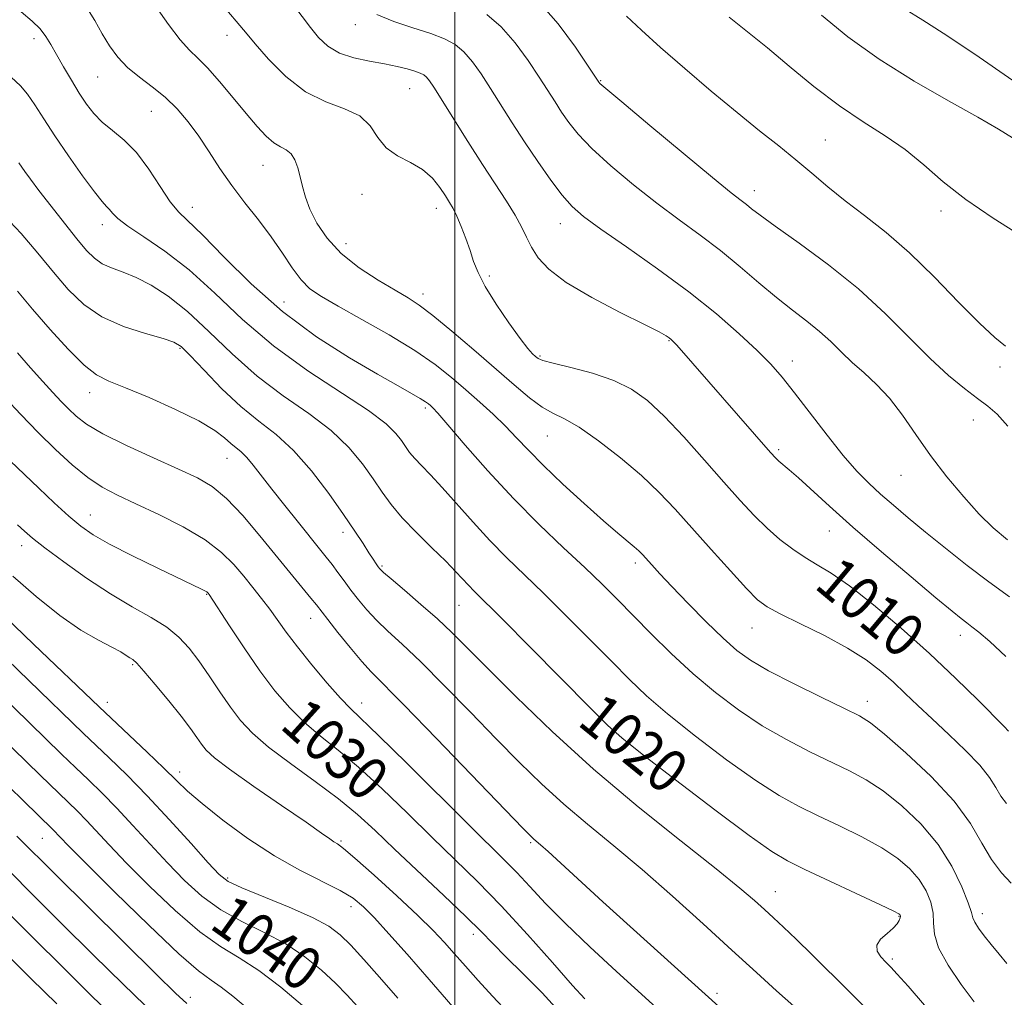
# Model space of a CAD drawing. Extents: x 2072300 to 2075200, y 304800 to 307700.
# Drawn here: x 2072919 to 2073102, y 306546 to 306728 of the extents above; entities that cross this region are included whole.
import ezdxf

# ---------------------------------------------------------------- set-up
doc = ezdxf.new("R2010")
doc.units = 0
doc.header["$MEASUREMENT"] = 0
for name, color, linetype, lineweight in [('CONTOUR INDEX', 41, 'Continuous', 13), ('CONTOUR INDEX LABEL', 244, 'Continuous', 0), ('CONTOUR INTERMEDIATE', 44, 'Continuous', 0), ('GRID LINE', 7, 'Continuous', 0), ('SPOT ELEVATION DTM', 2, 'Continuous', 13)]:
    doc.layers.add(name, color=color, linetype=linetype, lineweight=lineweight)
doc.styles.add('Style-WORKING', font='WORKING.shx')

msp = doc.modelspace()

# ---------------------------------------------------------------- linework, layer by layer
at = {"layer": 'CONTOUR INDEX', "flags": 128}
for points, elevation in [([(2073102.794, 306595.8), (2073101.956, 306596.666), (2073097.128, 306601.535), (2073093.01, 306605.59), (2073088.136, 306610.193), (2073082.863, 306614.902), (2073077.713, 306619.246), (2073073.252, 306622.75), (2073069.873, 306625.106), (2073067.284, 306626.683), (2073065.025, 306628.021), (2073062.721, 306629.566), (2073060.345, 306631.392), (2073057.957, 306633.477), (2073055.568, 306635.837), (2073052.979, 306638.627), (2073049.944, 306642.04), (2073046.333, 306646.13), (2073042.485, 306650.406), (2073038.857, 306654.245), (2073035.743, 306657.17), (2073032.791, 306659.303), (2073029.483, 306660.917), (2073025.526, 306662.236), (2073021.512, 306663.296), (2073018.255, 306664.084), (2073016.341, 306664.611), (2073015.432, 306664.984), (2073014.961, 306665.336), (2073014.419, 306665.839), (2073013.533, 306666.832), (2073012.083, 306668.696), (2073009.981, 306671.628), (2073007.644, 306675.092), (2073005.616, 306678.369), (2073004.291, 306680.927), (2073003.468, 306682.999), (2073002.796, 306685.004), (2073002.003, 306687.237), (2073001.136, 306689.489), (2073000.321, 306691.426), (2072999.638, 306692.829), (2072998.986, 306693.952), (2072998.215, 306695.164), (2072997.188, 306696.726), (2072995.808, 306698.457), (2072993.989, 306700.064), (2072991.726, 306701.361), (2072989.345, 306702.582), (2072987.252, 306704.065), (2072985.69, 306706.019), (2072984.239, 306708.14), (2072982.317, 306709.991), (2072979.5, 306711.32), (2072976.016, 306712.592), (2072972.251, 306714.454), (2072968.584, 306717.307), (2072965.352, 306720.566), (2072962.886, 306723.403), (2072961.391, 306725.199), (2072960.079, 306726.817), (2072957.653, 306729.609)], 1010), ([(2073102.251, 306667.272), (2073100.23, 306668.899), (2073097.37, 306671.508), (2073093.526, 306675.43), (2073089.05, 306680.071), (2073084.422, 306684.6), (2073080.046, 306688.375), (2073076.035, 306691.49), (2073072.433, 306694.224), (2073069.236, 306696.818), (2073066.265, 306699.351), (2073063.297, 306701.863), (2073060.117, 306704.429), (2073056.537, 306707.263), (2073052.381, 306710.616), (2073047.599, 306714.606), (2073042.665, 306718.822), (2073038.182, 306722.719), (2073034.611, 306725.893), (2073031.832, 306728.505)], 1000), ([(2073087.185, 306544.938), (2073084.153, 306548.438), (2073082.138, 306550.698), (2073080.908, 306552.014), (2073080.001, 306552.927), (2073079.095, 306553.884), (2073078.414, 306554.939), (2073078.322, 306556.048), (2073079.04, 306557.167), (2073080.221, 306558.239), (2073081.378, 306559.209), (2073082.128, 306560.028), (2073082.507, 306560.679), (2073082.658, 306561.155), (2073082.703, 306561.458), (2073082.686, 306561.635), (2073082.628, 306561.746), (2073082.426, 306561.897), (2073081.474, 306562.383), (2073079.04, 306563.548), (2073064.965, 306570.154), (2073061.734, 306571.725), (2073058.818, 306573.466), (2073054.648, 306576.425), (2073048.238, 306581.22), (2073040.958, 306586.763), (2073034.763, 306591.536), (2073030.976, 306594.541), (2073028.39, 306596.856), (2073025.166, 306600.08), (2073014.034, 306611.339), (2073008.754, 306616.653), (2073003.584, 306621.789), (2073002.514, 306622.876), (2073000.166, 306625.408), (2072998.283, 306627.327), (2072995.714, 306629.834), (2072992.849, 306632.653), (2072990.208, 306635.419), (2072988.163, 306637.873), (2072986.495, 306640.186), (2072984.838, 306642.635), (2072982.851, 306645.427), (2072980.307, 306648.472), (2072977.004, 306651.608), (2072972.842, 306654.738), (2072968.128, 306658.021), (2072963.27, 306661.68), (2072958.617, 306665.812), (2072954.281, 306670.007), (2072950.316, 306673.728), (2072946.761, 306676.561), (2072943.601, 306678.583), (2072940.808, 306679.993), (2072938.357, 306680.991), (2072936.25, 306681.783), (2072934.493, 306682.578), (2072933.035, 306683.587), (2072931.589, 306685.042), (2072929.813, 306687.174), (2072927.499, 306690.078), (2072924.989, 306693.28), (2072922.758, 306696.165), (2072921.174, 306698.261), (2072920.155, 306699.657), (2072919.027, 306701.287)], 1020), ([(2073024.098, 306546.097), (2073021.835, 306548.622), (2073018.127, 306552.832), (2073013.439, 306558.089), (2073008.578, 306563.374), (2073004.154, 306567.922), (2072999.999, 306571.99), (2072995.746, 306576.093), (2072991.155, 306580.573), (2072986.481, 306585.084), (2072982.103, 306589.107), (2072978.309, 306592.284), (2072975.022, 306594.895), (2072972.074, 306597.38), (2072969.305, 306600.125), (2072966.579, 306603.3), (2072963.768, 306607.02), (2072960.834, 306611.254), (2072958.108, 306615.381), (2072954.339, 306621.197), (2072954.199, 306621.388), (2072954.101, 306621.496), (2072953.92, 306621.639), (2072953.574, 306621.844), (2072952.915, 306622.177), (2072944.83, 306626.059), (2072940.119, 306628.366), (2072935.846, 306630.543), (2072932.787, 306632.266), (2072930.507, 306633.84), (2072928.269, 306635.727), (2072925.555, 306638.211), (2072922.716, 306640.885), (2072917.381, 306645.999)], 1030), ([(2072981.925, 306544.703), (2072979.988, 306546.808), (2072977.81, 306549.014), (2072975.201, 306551.435), (2072972.12, 306553.933), (2072968.562, 306556.304), (2072964.58, 306558.42), (2072960.449, 306560.452), (2072956.5, 306562.644), (2072952.974, 306565.193), (2072949.746, 306568.106), (2072946.602, 306571.342), (2072943.39, 306574.82), (2072940.203, 306578.306), (2072937.196, 306581.531), (2072934.477, 306584.302), (2072931.959, 306586.75), (2072929.507, 306589.086), (2072926.954, 306591.539), (2072906.246, 306611.681)], 1040), ([(2072936.675, 306542.681), (2072932.217, 306547.001), (2072927.095, 306552.027), (2072921.788, 306557.287), (2072916.887, 306562.204)], 1050)]:
    msp.add_lwpolyline(points, dxfattribs=dict(at, elevation=elevation))
at = {"layer": 'CONTOUR INTERMEDIATE', "flags": 128}
for points, elevation in [([(2073102.441, 306582.389), (2073101.386, 306583.756), (2073100.432, 306585.315), (2073099.256, 306587.191), (2073097.463, 306589.489), (2073094.811, 306592.242), (2073091.674, 306595.205), (2073088.58, 306598.065), (2073085.931, 306600.58), (2073083.624, 306602.81), (2073081.428, 306604.888), (2073079.104, 306606.935), (2073076.359, 306609.026), (2073072.892, 306611.225), (2073068.596, 306613.537), (2073064.145, 306615.74), (2073060.412, 306617.556), (2073057.969, 306618.867), (2073056.185, 306620.208), (2073054.131, 306622.277), (2073051.134, 306625.536), (2073047.548, 306629.515), (2073040.881, 306636.986), (2073037.928, 306640.114), (2073034.646, 306643.234), (2073030.739, 306646.548), (2073026.656, 306649.706), (2073023.032, 306652.22), (2073020.314, 306653.786), (2073018.194, 306654.831), (2073016.175, 306655.963), (2073013.828, 306657.684), (2073010.983, 306660.065), (2073003.52, 306666.564), (2072999.434, 306670.06), (2072995.917, 306672.971), (2072993.374, 306674.907), (2072991.29, 306676.267), (2072988.923, 306677.643), (2072985.759, 306679.505), (2072982.195, 306681.833), (2072978.859, 306684.48), (2072976.252, 306687.294), (2072974.368, 306690.093), (2072973.076, 306692.689), (2072972.24, 306694.942), (2072971.696, 306696.911), (2072971.276, 306698.704), (2072970.831, 306700.389), (2072970.285, 306701.863), (2072969.583, 306702.982), (2072968.684, 306703.685), (2072967.597, 306704.239), (2072966.346, 306704.993), (2072964.933, 306706.241), (2072963.269, 306708.058), (2072961.242, 306710.462), (2072958.821, 306713.382), (2072956.291, 306716.381), (2072954.017, 306718.93), (2072952.237, 306720.708), (2072950.686, 306722.214), (2072948.973, 306724.153), (2072946.826, 306727.005), (2072942.21, 306733.558)], 1012), ([(2073102.271, 306609.673), (2073099.297, 306612.423), (2073097.281, 306614.166), (2073096.001, 306615.184), (2073095.057, 306615.884), (2073094.016, 306616.687), (2073092.302, 306618.082), (2073089.309, 306620.573), (2073084.699, 306624.443), (2073079.222, 306629.088), (2073073.898, 306633.683), (2073069.552, 306637.544), (2073063.793, 306642.804), (2073062.08, 306644.311), (2073060.164, 306645.901), (2073059.552, 306646.465), (2073058.597, 306647.503), (2073041.175, 306667.422), (2073040.538, 306668.123), (2073040.13, 306668.522), (2073039.779, 306668.802), (2073039.23, 306669.166), (2073037.912, 306669.897), (2073035.174, 306671.295), (2073030.691, 306673.537), (2073025.427, 306676.285), (2073020.671, 306679.076), (2073017.41, 306681.541), (2073015.426, 306683.691), (2073014.201, 306685.632), (2073013.262, 306687.482), (2073012.326, 306689.406), (2073011.155, 306691.578), (2073009.557, 306694.163), (2073005.093, 306700.982), (2073002.364, 306705.267), (2072996.08, 306715.317), (2072995.255, 306716.544), (2072994.722, 306717.182), (2072994.204, 306717.606), (2072993.53, 306717.956), (2072992.551, 306718.311), (2072991.141, 306718.73), (2072989.264, 306719.197), (2072986.908, 306719.677), (2072984.122, 306720.164), (2072981.213, 306720.781), (2072978.552, 306721.68), (2072976.412, 306722.968), (2072974.689, 306724.579), (2072973.181, 306726.4), (2072970.058, 306730.493)], 1008), ([(2073102.63, 306652.394), (2073100.664, 306654.622), (2073098.932, 306656.147), (2073097.025, 306657.568), (2073094.61, 306659.4), (2073091.664, 306661.834), (2073088.24, 306664.978), (2073079.971, 306673.279), (2073074.945, 306677.886), (2073069.352, 306682.375), (2073063.899, 306686.381), (2073059.457, 306689.531), (2073056.645, 306691.578), (2073055.081, 306692.787), (2073054.129, 306693.553), (2073053.129, 306694.321), (2073051.301, 306695.75), (2073047.841, 306698.553), (2073042.361, 306703.081), (2073036.16, 306708.248), (2073030.954, 306712.607), (2073028.025, 306715.079), (2073026.907, 306716.047), (2073026.696, 306716.263), (2073024.744, 306719.227), (2073022.369, 306722.756), (2073019.173, 306727.098), (2073015.532, 306731.26)], 1002), ([(2073102.467, 306552.654), (2073101.035, 306554.433), (2073099.562, 306556.203), (2073098.264, 306557.84), (2073097.237, 306559.251), (2073096.546, 306560.349), (2073096.188, 306561.162), (2073095.885, 306562.167), (2073095.292, 306563.958), (2073094.114, 306566.933), (2073092.27, 306570.726), (2073089.729, 306574.776), (2073086.531, 306578.592), (2073082.998, 306581.951), (2073079.518, 306584.699), (2073076.355, 306586.768), (2073073.263, 306588.438), (2073065.899, 306591.989), (2073061.529, 306594.237), (2073057.032, 306596.819), (2073052.632, 306599.732), (2073048.362, 306602.957), (2073044.206, 306606.472), (2073040.173, 306610.213), (2073036.395, 306613.935), (2073030.129, 306620.295), (2073027.317, 306623.084), (2073024.112, 306626.157), (2073020.161, 306629.862), (2073015.638, 306634.181), (2073010.847, 306639.005), (2073006.121, 306644.125), (2073001.91, 306648.917), (2072998.697, 306652.655), (2072996.799, 306654.834), (2072995.886, 306655.826), (2072995.466, 306656.222), (2072995.095, 306656.534), (2072994.524, 306656.941), (2072993.552, 306657.543), (2072991.956, 306658.46), (2072989.427, 306659.89), (2072985.634, 306662.055), (2072980.416, 306665.119), (2072974.304, 306669.028), (2072968, 306673.676), (2072962.139, 306678.837), (2072957.096, 306683.83), (2072953.181, 306687.854), (2072948.742, 306692.162), (2072947.144, 306694.086), (2072945.268, 306696.875), (2072943.124, 306700.132), (2072940.845, 306703.187), (2072938.565, 306705.534), (2072936.414, 306707.323), (2072934.519, 306708.866), (2072932.955, 306710.443), (2072931.59, 306712.199), (2072930.235, 306714.248), (2072928.764, 306716.632), (2072927.292, 306719.115), (2072925.995, 306721.392), (2072924.973, 306723.24), (2072924.045, 306724.766), (2072922.956, 306726.16), (2072921.469, 306727.609), (2072919.432, 306729.302)], 1016), ([(2073103.284, 306567.595), (2073101.485, 306569.521), (2073099.628, 306572.001), (2073097.848, 306575.041), (2073095.717, 306578.64), (2073092.666, 306582.797), (2073088.402, 306587.386), (2073083.737, 306591.791), (2073079.757, 306595.275), (2073077.163, 306597.366), (2073075.098, 306598.665), (2073072.317, 306600.038), (2073067.982, 306602.121), (2073062.885, 306604.622), (2073058.224, 306607.016), (2073054.86, 306608.955), (2073052.316, 306610.796), (2073049.774, 306613.073), (2073046.653, 306616.125), (2073043.297, 306619.523), (2073040.282, 306622.644), (2073038.054, 306625), (2073036.536, 306626.649), (2073034.79, 306628.591), (2073034.125, 306629.272), (2073033.293, 306630.015), (2073030.228, 306632.551), (2073027.555, 306634.851), (2073023.979, 306638.042), (2073020.039, 306641.663), (2073016.427, 306645.112), (2073013.643, 306647.936), (2073011.438, 306650.278), (2073009.37, 306652.431), (2073007.09, 306654.631), (2073004.612, 306656.892), (2073002.036, 306659.171), (2072999.384, 306661.453), (2072996.346, 306663.841), (2072992.532, 306666.464), (2072987.766, 306669.366), (2072982.729, 306672.239), (2072978.321, 306674.688), (2072975.201, 306676.467), (2072973.076, 306677.933), (2072971.417, 306679.589), (2072969.766, 306681.824), (2072967.953, 306684.553), (2072965.882, 306687.573), (2072963.508, 306690.709), (2072960.995, 306693.896), (2072958.558, 306697.095), (2072956.359, 306700.263), (2072954.346, 306703.332), (2072952.412, 306706.226), (2072950.456, 306708.885), (2072948.406, 306711.296), (2072946.195, 306713.457), (2072943.803, 306715.388), (2072941.402, 306717.194), (2072939.209, 306719.002), (2072937.386, 306720.921), (2072935.855, 306722.997), (2072934.484, 306725.261), (2072933.112, 306727.73), (2072931.483, 306730.372)], 1014), ([(2073102.944, 306620.74), (2073099.149, 306623.496), (2073095.12, 306626.568), (2073091.1, 306629.749), (2073087.372, 306632.77), (2073084.152, 306635.424), (2073081.4, 306637.744), (2073079.006, 306639.824), (2073076.833, 306641.81), (2073074.626, 306644.053), (2073072.103, 306646.953), (2073069.1, 306650.725), (2073063.07, 306658.595), (2073060.764, 306661.486), (2073058.637, 306663.9), (2073056.131, 306666.438), (2073052.79, 306669.573), (2073048.546, 306673.27), (2073043.433, 306677.367), (2073037.624, 306681.647), (2073031.876, 306685.688), (2073027.087, 306689.012), (2073023.877, 306691.343), (2073021.746, 306693.192), (2073019.915, 306695.27), (2073017.77, 306698.108), (2073015.366, 306701.527), (2073012.921, 306705.171), (2073010.62, 306708.727), (2073006.581, 306715.117), (2073004.843, 306717.797), (2073003.228, 306720.062), (2073001.658, 306721.874), (2073000.023, 306723.234), (2072998.065, 306724.304), (2072995.493, 306725.287), (2072992.175, 306726.355), (2072988.619, 306727.542), (2072985.496, 306728.85)], 1006), ([(2073102.618, 306631.338), (2073099.914, 306633.574), (2073097.356, 306636.08), (2073094.459, 306639.279), (2073091.354, 306643.01), (2073088.325, 306646.964), (2073085.589, 306650.855), (2073083.085, 306654.471), (2073080.684, 306657.62), (2073078.293, 306660.18), (2073075.959, 306662.312), (2073073.765, 306664.246), (2073071.752, 306666.171), (2073069.786, 306668.104), (2073067.695, 306670.018), (2073065.332, 306671.92), (2073062.667, 306673.951), (2073059.699, 306676.283), (2073056.439, 306679.021), (2073052.946, 306682.001), (2073049.293, 306684.995), (2073045.528, 306687.846), (2073041.608, 306690.702), (2073037.464, 306693.783), (2073033.119, 306697.212), (2073028.953, 306700.72), (2073025.434, 306703.938), (2073022.898, 306706.593), (2073021.136, 306708.787), (2073019.808, 306710.717), (2073018.596, 306712.589), (2073015.663, 306717.172), (2073013.606, 306720.276), (2073011.201, 306723.58), (2073008.595, 306726.567), (2073005.913, 306728.842)], 1004), ([(2073103.504, 306705.938), (2073100.955, 306707.557), (2073097.092, 306709.795), (2073091.647, 306712.824), (2073085.257, 306716.48), (2073078.788, 306720.514), (2073072.976, 306724.676), (2073068.044, 306728.693)], 996), ([(2073103.59, 306716.559), (2073096.539, 306721.444), (2073090.647, 306725.361), (2073086.85, 306727.805), (2073083.49, 306729.902)], 994), ([(2073105.139, 306687.764), (2073099.906, 306691.041), (2073094.855, 306694.462), (2073090.66, 306697.782), (2073087.072, 306700.899), (2073083.615, 306703.742), (2073079.891, 306706.315), (2073075.814, 306708.913), (2073071.378, 306711.902), (2073066.657, 306715.491), (2073062.05, 306719.257), (2073058.034, 306722.614), (2073054.962, 306725.127), (2073050.892, 306728.345)], 998), ([(2073096.404, 306545.558), (2073093.998, 306548.8), (2073091.596, 306552.347), (2073089.799, 306555.603), (2073089.01, 306558.13), (2073088.864, 306560.142), (2073088.8, 306562.013), (2073088.357, 306564.034), (2073087.471, 306566.16), (2073086.178, 306568.261), (2073084.479, 306570.244), (2073082.236, 306572.167), (2073079.279, 306574.124), (2073075.548, 306576.171), (2073071.428, 306578.212), (2073067.415, 306580.115), (2073063.816, 306581.857), (2073060.174, 306583.851), (2073055.84, 306586.622), (2073050.435, 306590.476), (2073044.66, 306594.86), (2073039.484, 306599.004), (2073035.575, 306602.377), (2073032.393, 306605.396), (2073029.098, 306608.715), (2073025.084, 306612.783), (2073020.676, 306617.212), (2073016.433, 306621.405), (2073009.552, 306628.055), (2073006.48, 306631.178), (2073003.358, 306634.586), (2072997.642, 306641.036), (2072995.466, 306643.364), (2072993.783, 306645.092), (2072992.517, 306646.425), (2072991.578, 306647.553), (2072990.811, 306648.615), (2072990.05, 306649.741), (2072989.045, 306651.077), (2072987.232, 306652.851), (2072983.967, 306655.31), (2072972.654, 306662.688), (2072966.281, 306667.302), (2072960.528, 306672.237), (2072955.38, 306677.094), (2072950.627, 306681.433), (2072946.154, 306684.908), (2072942.234, 306687.56), (2072939.234, 306689.526), (2072937.39, 306690.94), (2072936.407, 306691.929), (2072935.853, 306692.612), (2072935.321, 306693.181), (2072934.489, 306694.095), (2072933.058, 306695.883), (2072930.859, 306698.87), (2072928.248, 306702.572), (2072925.714, 306706.299), (2072923.638, 306709.488), (2072921.984, 306712.057), (2072920.609, 306714.049), (2072919.299, 306715.599), (2072917.568, 306717.207)], 1018), ([(2073086.702, 306534.094), (2073066.299, 306554.291), (2073063.327, 306557.208), (2073061.005, 306559.429), (2073059.128, 306561.17), (2073057.444, 306562.707), (2073055.606, 306564.365), (2073052.903, 306566.674), (2073048.529, 306570.217), (2073041.993, 306575.378), (2073034.044, 306581.751), (2073025.743, 306588.733), (2073018.03, 306595.727), (2073011.357, 306602.161), (2073006.058, 306607.47), (2073002.28, 306611.298), (2072999.436, 306614.125), (2072996.752, 306616.64), (2072993.687, 306619.342), (2072990.618, 306621.964), (2072988.155, 306624.049), (2072986.731, 306625.28), (2072986.075, 306625.91), (2072985.741, 306626.332), (2072985.348, 306626.89), (2072984.782, 306627.725), (2072983.996, 306628.93), (2072982.922, 306630.607), (2072981.419, 306632.911), (2072979.329, 306636.006), (2072976.57, 306639.918), (2072973.371, 306644.111), (2072970.041, 306647.907), (2072966.811, 306650.849), (2072963.602, 306653.354), (2072960.259, 306656.059), (2072956.736, 306659.37), (2072953.422, 306662.782), (2072950.813, 306665.56), (2072949.171, 306667.188), (2072947.808, 306668.03), (2072945.801, 306668.668), (2072942.513, 306669.594), (2072938.459, 306670.937), (2072934.443, 306672.737), (2072931.076, 306675.024), (2072928.194, 306677.78), (2072925.44, 306680.976), (2072922.53, 306684.531), (2072919.463, 306688.158), (2072916.311, 306691.515)], 1022), ([(2073064.561, 306543.313), (2073059.722, 306547.622), (2073055.99, 306550.986), (2073051.411, 306555.156), (2073046.096, 306560.018), (2073040.403, 306565.168), (2073034.748, 306570.13), (2073029.475, 306574.541), (2073024.63, 306578.508), (2073020.185, 306582.255), (2073016.062, 306586.005), (2073011.988, 306589.977), (2073007.644, 306594.39), (2073002.852, 306599.323), (2072998.008, 306604.285), (2072993.655, 306608.642), (2072990.203, 306611.933), (2072987.538, 306614.387), (2072985.416, 306616.403), (2072983.622, 306618.312), (2072982.064, 306620.171), (2072980.681, 306621.964), (2072979.418, 306623.677), (2072978.253, 306625.283), (2072977.168, 306626.754), (2072976.11, 306628.123), (2072974.864, 306629.671), (2072970.917, 306634.534), (2072968.38, 306637.697), (2072965.985, 306640.737), (2072962.556, 306645.195), (2072961.348, 306646.628), (2072960.308, 306647.633), (2072958.353, 306649.227), (2072957.189, 306650.269), (2072955.397, 306651.64), (2072952.455, 306653.4), (2072948.11, 306655.536), (2072943.193, 306657.717), (2072938.803, 306659.535), (2072935.718, 306660.768), (2072933.433, 306661.936), (2072931.119, 306663.748), (2072928.166, 306666.689), (2072924.828, 306670.356), (2072921.579, 306674.124), (2072918.778, 306677.477)], 1024), ([(2073048.997, 306544.69), (2073027.471, 306564.145), (2073017.288, 306573.44), (2073015.867, 306574.71), (2073014.626, 306575.778), (2073014.093, 306576.283), (2073012.62, 306577.792), (2072996.58, 306594.445), (2072990.558, 306600.643), (2072984.458, 306606.81), (2072982.677, 306608.757), (2072980.541, 306611.305), (2072978.274, 306614.117), (2072976.365, 306616.534), (2072974.263, 306619.236), (2072973.242, 306620.512), (2072963.786, 306632.055), (2072960.58, 306635.811), (2072957.571, 306638.986), (2072954.925, 306641.192), (2072952.165, 306642.819), (2072948.657, 306644.452), (2072944.036, 306646.519), (2072939.029, 306648.819), (2072934.636, 306650.994), (2072931.601, 306652.775), (2072929.642, 306654.252), (2072928.22, 306655.605), (2072926.859, 306657.014), (2072925.331, 306658.657), (2072923.467, 306660.714), (2072921.185, 306663.272), (2072918.743, 306666.048)], 1026), ([(2073046.029, 306536.625), (2073030.006, 306551.199), (2073025.052, 306555.758), (2073020.503, 306560.09), (2073016.808, 306563.832), (2073013.873, 306566.966), (2073011.468, 306569.561), (2073009.273, 306571.815), (2073002.697, 306578.279), (2072991.039, 306589.841), (2072985.838, 306594.957), (2072980.58, 306599.994), (2072978.75, 306601.902), (2072976.264, 306604.719), (2072973.404, 306608.109), (2072970.733, 306611.425), (2072968.669, 306614.166), (2072965.62, 306618.448), (2072964.105, 306620.437), (2072962.484, 306622.459), (2072960.779, 306624.545), (2072958.944, 306626.721), (2072956.672, 306628.988), (2072953.593, 306631.342), (2072949.516, 306633.746), (2072944.993, 306636.038), (2072940.758, 306638.025), (2072937.348, 306639.61), (2072934.516, 306641.09), (2072931.821, 306642.862), (2072928.911, 306645.223), (2072925.795, 306648.087), (2072922.577, 306651.27), (2072919.387, 306654.562), (2072916.473, 306657.649)], 1028), ([(2073019.268, 306543.82), (2073016.183, 306547.24), (2073012.659, 306550.787), (2073009.448, 306553.933), (2073007.036, 306556.364), (2073004.835, 306558.611), (2073001.993, 306561.419), (2072997.941, 306565.282), (2072988.795, 306573.908), (2072985.165, 306577.365), (2072981.923, 306580.327), (2072978.367, 306583.257), (2072974.041, 306586.481), (2072969.463, 306589.795), (2072965.398, 306592.857), (2072962.402, 306595.443), (2072960.2, 306597.792), (2072958.311, 306600.259), (2072956.353, 306603.086), (2072954.35, 306606.061), (2072952.427, 306608.859), (2072950.637, 306611.236), (2072948.754, 306613.265), (2072946.479, 306615.1), (2072943.578, 306616.907), (2072940.066, 306618.898), (2072936.02, 306621.299), (2072931.606, 306624.207), (2072927.351, 306627.221), (2072923.869, 306629.811), (2072921.574, 306631.61), (2072920.076, 306632.895), (2072918.783, 306634.104)], 1032), ([(2073009.859, 306543.515), (2073006.942, 306546.585), (2073004.281, 306549.495), (2073001.925, 306552.16), (2072999.873, 306554.52), (2072998.036, 306556.603), (2072995.963, 306558.799), (2072993.117, 306561.588), (2072989.214, 306565.223), (2072984.989, 306569.052), (2072981.432, 306572.199), (2072979.27, 306574.028), (2072978.167, 306574.865), (2072977.527, 306575.282), (2072976.748, 306575.817), (2072975.223, 306576.888), (2072972.341, 306578.884), (2072967.815, 306581.986), (2072962.645, 306585.548), (2072958.156, 306588.719), (2072955.334, 306590.871), (2072953.824, 306592.262), (2072952.933, 306593.374), (2072952.048, 306594.641), (2072950.866, 306596.305), (2072949.164, 306598.561), (2072946.848, 306601.46), (2072944.35, 306604.478), (2072942.232, 306606.95), (2072940.903, 306608.395), (2072940.153, 306609.074), (2072939.623, 306609.438), (2072938.97, 306609.87), (2072937.933, 306610.506), (2072936.269, 306611.418), (2072933.792, 306612.707), (2072930.543, 306614.573), (2072926.622, 306617.244), (2072922.217, 306620.781), (2072917.894, 306624.58)], 1034), ([(2072971.707, 306544.862), (2072967.672, 306548.272), (2072963.578, 306551.405), (2072959.946, 306553.735), (2072956.462, 306555.839), (2072952.602, 306558.567), (2072948.049, 306562.486), (2072943.294, 306567.023), (2072939.034, 306571.322), (2072935.794, 306574.712), (2072931.565, 306579.245), (2072929.916, 306580.924), (2072928.145, 306582.646), (2072922.99, 306587.615), (2072892.502, 306617.276)], 1042), ([(2073008.009, 306534.903), (2072995.185, 306549.732), (2072991.106, 306554.404), (2072987.737, 306558.206), (2072985.076, 306561.123), (2072983.026, 306563.207), (2072981.093, 306564.779), (2072978.685, 306566.225), (2072971.202, 306569.979), (2072966.499, 306572.631), (2072961.549, 306575.884), (2072956.869, 306579.307), (2072953.027, 306582.349), (2072950.36, 306584.653), (2072948.278, 306586.639), (2072945.962, 306588.922), (2072942.846, 306591.907), (2072933.926, 306600.315), (2072921.713, 306611.976), (2072914.584, 306618.809)], 1036), ([(2072989.395, 306546.257), (2072986.016, 306550.122), (2072983.084, 306553.421), (2072980.665, 306556.055), (2072978.694, 306558.008), (2072976.567, 306559.593), (2072973.546, 306561.203), (2072969.215, 306563.105), (2072960.399, 306566.721), (2072957.899, 306567.901), (2072956.198, 306569.19), (2072954.17, 306571.361), (2072950.985, 306574.927), (2072946.991, 306579.346), (2072942.827, 306583.817), (2072939.039, 306587.68), (2072935.773, 306590.855), (2072930.939, 306595.442), (2072920.894, 306605.193), (2072916.855, 306609.086)], 1038), ([(2072963.837, 306542.356), (2072958.743, 306546.598), (2072956.581, 306548.295), (2072954.715, 306549.58), (2072952.399, 306551.292), (2072948.704, 306554.49), (2072943.124, 306559.778), (2072936.842, 306565.94), (2072931.466, 306571.303), (2072928.199, 306574.605), (2072925.354, 306577.546), (2072898.137, 306604.009)], 1044), ([(2072950.206, 306545.251), (2072948.097, 306547.165), (2072944.559, 306550.634), (2072925.885, 306569.122), (2072918.668, 306576.311)], 1046), ([(2072942.386, 306544.923), (2072938.388, 306548.817), (2072932.893, 306554.231), (2072926.811, 306560.254), (2072921.386, 306565.663), (2072917.512, 306569.572)], 1048), ([(2072926.046, 306545.184), (2072921.297, 306549.823), (2072916.766, 306554.319)], 1052)]:
    msp.add_lwpolyline(points, dxfattribs=dict(at, elevation=elevation))
at = {"layer": 'GRID LINE', "flags": 128}
msp.add_lwpolyline([(2073000, 305000), (2073000, 307500)], dxfattribs=at)
at = {"layer": 'SPOT ELEVATION DTM'}
for p in [(2072981.5, 306726.93, 1006.6), (2072957.67, 306724.99, 1010.6), (2072921.84, 306724.34, 1016.5), (2072933.68, 306717.23, 1014.87), (2073027.04, 306716.54, 1001.9), (2072991.6, 306715.07, 1008.9), (2072943.59, 306710.88, 1014.9), (2073068.8, 306705.51, 999.1), (2072964.37, 306700.84, 1012.79), (2073055.58, 306696.12, 1001.4), (2072982.73, 306695.48, 1010.71), (2072951.25, 306693.06, 1015.33), (2072996.51, 306692.84, 1010.6), (2073090.25, 306692.38, 998.4), (2072934.53, 306689.81, 1018.53), (2073019.54, 306689.99, 1006.7), (2072979.79, 306686.29, 1011.27), (2073006.39, 306680.29, 1009.7), (2072994.07, 306676.93, 1011.5), (2072968.24, 306675.48, 1015.08), (2073039.72, 306668.29, 1008.1), (2072948.94, 306666.85, 1022.2), (2073015.81, 306665.47, 1009.8), (2073062.62, 306664.51, 1005.4), (2073101.23, 306663.39, 1000.4), (2072932.17, 306658.64, 1024.6), (2072994.48, 306655.78, 1016.3), (2073096.24, 306653.55, 1002.8), (2073017.16, 306650.6, 1012.9), (2072957.64, 306646.44, 1024.8), (2073060.13, 306648.04, 1007.7), (2073082.85, 306643.32, 1004.7), (2072932.32, 306635.9, 1029.2), (2072979.22, 306632.71, 1022.5), (2073069.54, 306632.98, 1008.8), (2072919.53, 306630.24, 1032.6), (2072986.47, 306626.45, 1021.8), (2073033.49, 306627.01, 1014.4), (2072953.87, 306621.23, 1030.1), (2073000.73, 306619.14, 1020.9), (2072973.2, 306616.72, 1026.7), (2073055.15, 306614.95, 1012.8), (2073093.83, 306613.6, 1008.6), (2072940.15, 306608.13, 1034.2), (2072935.44, 306601.15, 1035.4), (2072982.65, 306601.02, 1027.4), (2073076.57, 306601.34, 1013.4), (2073028.47, 306593.58, 1020.5), (2072948.9, 306588.21, 1035.5), (2072923.4, 306575.93, 1044.9), (2072978.81, 306575.41, 1033.8), (2073014.07, 306575.13, 1026.2), (2072957.78, 306568.57, 1037.7), (2073059.51, 306566.04, 1021.2), (2072980.69, 306563.22, 1036.6), (2073082.45, 306561.42, 1020.1), (2073097.93, 306561.95, 1015.5), (2073003.39, 306558.11, 1032.5), (2073081.24, 306553.53, 1019.7), (2072950.83, 306546.41, 1045.5), (2073048.66, 306547.13, 1025.6)]:
    msp.add_point(p, dxfattribs=at)

# ---------------------------------------------------------------- texts
at = {"layer": 'CONTOUR INDEX LABEL', "style": 'Style-WORKING', "width": 0.875}
for s, rotation, p in [('1010', 320.1, (2073066.48, 306622.541, 1010)), ('1030', 318, (2072967.254, 306596.532, 1030)), ('1020', 320.9, (2073022.499, 306597.122, 1020)), ('1040', 324.5, (2072954.177, 306559.388, 1040))]:
    msp.add_text(s, height=8, rotation=rotation, dxfattribs=at).set_placement(p)

doc.saveas('drawing.dxf')
